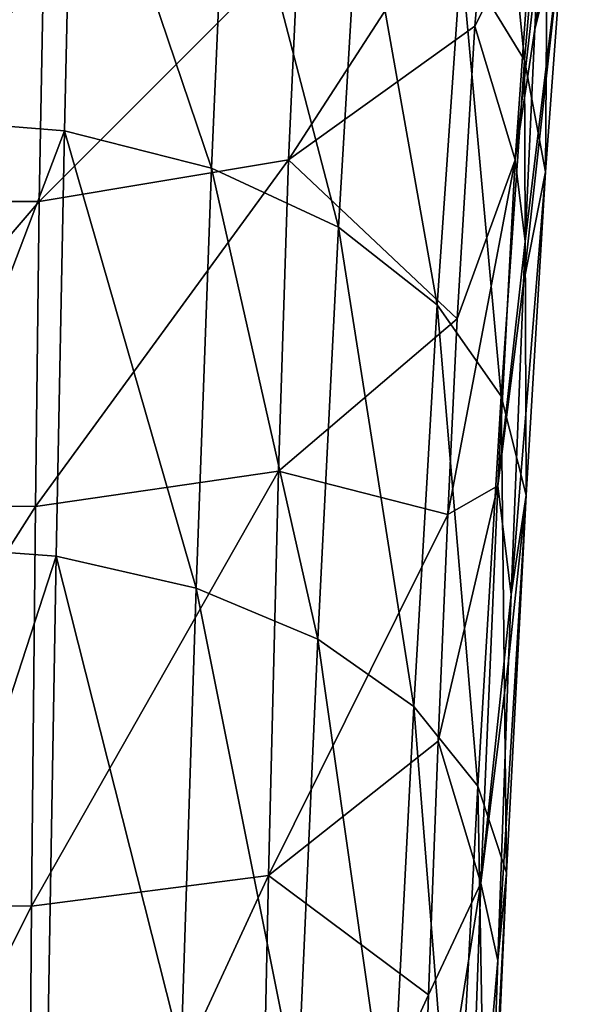
# Model space of a CAD drawing. Units: millimetres. Extents: x -264 to 110, y -32 to 278.
# Drawn here: x -222 to -207, y 208 to 234 of the extents above; entities that cross this region are included whole.
import ezdxf

# ---------------------------------------------------------------- set-up
doc = ezdxf.new("R2010")
doc.units = ezdxf.units.MM
doc.header["$LTSCALE"] = 65.185185
for name, color, linetype in [('237', 7, 'CONTINUOUS'), ('238', 7, 'CONTINUOUS'), ('245', 7, 'CONTINUOUS')]:
    doc.layers.add(name, color=color, linetype=linetype)

msp = doc.modelspace()

# ---------------------------------------------------------------- linework, layer by layer
at = {"layer": '237', "color": 7, "linetype": 'CONTINUOUS', "true_color": 0xc8c8c8}
for points in [[(-214.312, 236.607, 129.643), (-214.586, 230.65, 113.202), (-209.074, 239.166, 130.398), (-214.312, 236.607, 129.643)], [(-209.074, 239.166, 130.398), (-214.586, 230.65, 113.202), (-209.496, 234.304, 115.746), (-209.074, 239.166, 130.398)], [(-221.284, 235.384, 130.024), (-221.389, 229.517, 114.172), (-214.312, 236.607, 129.643), (-221.284, 235.384, 130.024)], [(-214.312, 236.607, 129.643), (-221.389, 229.517, 114.172), (-214.586, 230.65, 113.202), (-214.312, 236.607, 129.643)], [(-228.738, 235.386, 130.026), (-228.633, 229.519, 114.173), (-221.284, 235.384, 130.024), (-228.738, 235.386, 130.026)], [(-221.284, 235.384, 130.024), (-228.633, 229.519, 114.173), (-221.389, 229.517, 114.172), (-221.284, 235.384, 130.024)], [(-209.496, 234.304, 115.746), (-214.586, 230.65, 113.202), (-209.978, 226.315, 99.652), (-209.496, 234.304, 115.746)], [(-221.389, 229.517, 114.172), (-221.494, 221.188, 98.92), (-214.586, 230.65, 113.202), (-221.389, 229.517, 114.172)], [(-214.586, 230.65, 113.202), (-221.494, 221.188, 98.92), (-214.86, 222.148, 97.543), (-214.586, 230.65, 113.202)], [(-214.586, 230.65, 113.202), (-214.86, 222.148, 97.543), (-209.978, 226.315, 99.652), (-214.586, 230.65, 113.202)], [(-228.633, 229.519, 114.173), (-228.527, 221.19, 98.919), (-221.389, 229.517, 114.172), (-228.633, 229.519, 114.173)], [(-221.389, 229.517, 114.172), (-228.527, 221.19, 98.919), (-221.494, 221.188, 98.92), (-221.389, 229.517, 114.172)], [(-209.978, 226.315, 99.652), (-214.86, 222.148, 97.543), (-210.237, 220.97, 91.448), (-209.978, 226.315, 99.652)], [(-221.494, 221.188, 98.92), (-221.599, 210.27, 84.602), (-214.86, 222.148, 97.543), (-221.494, 221.188, 98.92)], [(-214.86, 222.148, 97.543), (-221.599, 210.27, 84.602), (-215.134, 211.104, 83.049), (-214.86, 222.148, 97.543)], [(-214.86, 222.148, 97.543), (-215.134, 211.104, 83.049), (-210.237, 220.97, 91.448), (-214.86, 222.148, 97.543)], [(-228.527, 221.19, 98.919), (-228.421, 210.272, 84.6), (-221.494, 221.188, 98.92), (-228.527, 221.19, 98.919)], [(-221.494, 221.188, 98.92), (-228.421, 210.272, 84.6), (-221.599, 210.27, 84.602), (-221.494, 221.188, 98.92)], [(-210.237, 220.97, 91.448), (-215.134, 211.104, 83.049), (-210.499, 214.778, 83.486), (-210.237, 220.97, 91.448)], [(-210.499, 214.778, 83.486), (-215.134, 211.104, 83.049), (-210.76, 207.843, 75.987), (-210.499, 214.778, 83.486)], [(-221.599, 210.27, 84.602), (-221.704, 196.879, 71.847), (-215.134, 211.104, 83.049), (-221.599, 210.27, 84.602)], [(-215.134, 211.104, 83.049), (-221.704, 196.879, 71.847), (-215.409, 197.697, 70.251), (-215.134, 211.104, 83.049)], [(-215.134, 211.104, 83.049), (-215.409, 197.697, 70.251), (-210.76, 207.843, 75.987), (-215.134, 211.104, 83.049)], [(-228.421, 210.272, 84.6), (-228.316, 196.881, 71.845), (-221.599, 210.27, 84.602), (-228.421, 210.272, 84.6)], [(-221.599, 210.27, 84.602), (-228.316, 196.881, 71.845), (-221.704, 196.879, 71.847), (-221.599, 210.27, 84.602)], [(-210.76, 207.843, 75.987), (-215.409, 197.697, 70.251), (-211.016, 200.273, 69.094), (-210.76, 207.843, 75.987)]]:
    msp.add_3dface(points, dxfattribs=at)
at = {"layer": '238', "color": 7, "linetype": 'CONTINUOUS', "true_color": 0xc8c8c8}
for points in [[(-208.138, 233.379, 94.868), (-209.865, 236.205, 94.045), (-209.191, 243.937, 110.84), (-208.138, 233.379, 94.868)], [(-207.49, 240.815, 110.644), (-208.138, 233.379, 94.868), (-209.191, 243.937, 110.84), (-207.49, 240.815, 110.644)], [(-207.861, 234.224, 110.479), (-207.039, 237.464, 110.434), (-206.533, 242.675, 126.12), (-207.861, 234.224, 110.479)], [(-207.766, 236.167, 115.324), (-207.861, 234.224, 110.479), (-206.533, 242.675, 126.12), (-207.766, 236.167, 115.324)], [(-220.469, 241.623, 92.467), (-225, 231.788, 75.908), (-225, 242.02, 92.352), (-220.469, 241.623, 92.467)], [(-220.701, 231.442, 76.125), (-225, 231.788, 75.908), (-220.469, 241.623, 92.467), (-220.701, 231.442, 76.125)], [(-216.684, 230.43, 76.759), (-220.701, 231.442, 76.125), (-220.469, 241.623, 92.467), (-216.684, 230.43, 76.759)], [(-216.249, 240.467, 92.804), (-216.684, 230.43, 76.759), (-220.469, 241.623, 92.467), (-216.249, 240.467, 92.804)], [(-207.561, 230.326, 95.758), (-208.138, 233.379, 94.868), (-207.49, 240.815, 110.644), (-207.561, 230.326, 95.758)], [(-207.039, 237.464, 110.434), (-207.561, 230.326, 95.758), (-207.49, 240.815, 110.644), (-207.039, 237.464, 110.434)], [(-213.217, 228.812, 77.774), (-216.684, 230.43, 76.759), (-216.249, 240.467, 92.804), (-213.217, 228.812, 77.774)], [(-212.633, 238.619, 93.342), (-213.217, 228.812, 77.774), (-216.249, 240.467, 92.804), (-212.633, 238.619, 93.342)], [(-210.522, 226.691, 79.104), (-213.217, 228.812, 77.774), (-212.633, 238.619, 93.342), (-210.522, 226.691, 79.104)], [(-209.865, 236.205, 94.045), (-210.522, 226.691, 79.104), (-212.633, 238.619, 93.342), (-209.865, 236.205, 94.045)], [(-208.17, 227.288, 96.729), (-207.561, 230.326, 95.758), (-207.039, 237.464, 110.434), (-208.17, 227.288, 96.729)], [(-208.122, 228.425, 98.707), (-208.17, 227.288, 96.729), (-207.039, 237.464, 110.434), (-208.122, 228.425, 98.707)], [(-207.861, 234.224, 110.479), (-208.122, 228.425, 98.707), (-207.039, 237.464, 110.434), (-207.861, 234.224, 110.479)], [(-208.779, 224.198, 80.667), (-210.522, 226.691, 79.104), (-209.865, 236.205, 94.045), (-208.779, 224.198, 80.667)], [(-208.138, 233.379, 94.868), (-208.779, 224.198, 80.667), (-209.865, 236.205, 94.045), (-208.138, 233.379, 94.868)], [(-208.093, 221.49, 82.365), (-208.779, 224.198, 80.667), (-208.138, 233.379, 94.868), (-208.093, 221.49, 82.365)], [(-207.561, 230.326, 95.758), (-208.093, 221.49, 82.365), (-208.138, 233.379, 94.868), (-207.561, 230.326, 95.758)], [(-220.701, 231.442, 76.125), (-225, 220.129, 61.78), (-225, 231.788, 75.908), (-220.701, 231.442, 76.125)], [(-220.925, 219.83, 62.068), (-225, 220.129, 61.78), (-220.701, 231.442, 76.125), (-220.925, 219.83, 62.068)], [(-217.104, 218.957, 62.91), (-220.925, 219.83, 62.068), (-220.701, 231.442, 76.125), (-217.104, 218.957, 62.91)], [(-216.684, 230.43, 76.759), (-217.104, 218.957, 62.91), (-220.701, 231.442, 76.125), (-216.684, 230.43, 76.759)], [(-213.782, 217.556, 64.261), (-217.104, 218.957, 62.91), (-216.684, 230.43, 76.759), (-213.782, 217.556, 64.261)], [(-213.217, 228.812, 77.774), (-213.782, 217.556, 64.261), (-216.684, 230.43, 76.759), (-213.217, 228.812, 77.774)], [(-208.507, 218.783, 84.154), (-208.093, 221.49, 82.365), (-207.561, 230.326, 95.758), (-208.507, 218.783, 84.154)], [(-208.17, 227.288, 96.729), (-208.507, 218.783, 84.154), (-207.561, 230.326, 95.758), (-208.17, 227.288, 96.729)], [(-211.162, 215.717, 66.034), (-213.782, 217.556, 64.261), (-213.217, 228.812, 77.774), (-211.162, 215.717, 66.034)], [(-210.522, 226.691, 79.104), (-211.162, 215.717, 66.034), (-213.217, 228.812, 77.774), (-210.522, 226.691, 79.104)], [(-209.412, 213.546, 68.126), (-211.162, 215.717, 66.034), (-210.522, 226.691, 79.104), (-209.412, 213.546, 68.126)], [(-208.779, 224.198, 80.667), (-209.412, 213.546, 68.126), (-210.522, 226.691, 79.104), (-208.779, 224.198, 80.667)], [(-208.631, 211.177, 70.41), (-209.412, 213.546, 68.126), (-208.779, 224.198, 80.667), (-208.631, 211.177, 70.41)], [(-208.093, 221.49, 82.365), (-208.631, 211.177, 70.41), (-208.779, 224.198, 80.667), (-208.093, 221.49, 82.365)], [(-208.868, 208.778, 72.769), (-208.631, 211.177, 70.41), (-208.093, 221.49, 82.365), (-208.868, 208.778, 72.769)], [(-208.575, 216.972, 81.868), (-208.868, 208.778, 72.769), (-208.093, 221.49, 82.365), (-208.575, 216.972, 81.868)], [(-208.507, 218.783, 84.154), (-208.575, 216.972, 81.868), (-208.093, 221.49, 82.365), (-208.507, 218.783, 84.154)], [(-220.925, 219.83, 62.068), (-225, 207.328, 49.786), (-225, 220.129, 61.78), (-220.925, 219.83, 62.068)], [(-221.143, 207.072, 50.124), (-225, 207.328, 49.786), (-220.925, 219.83, 62.068), (-221.143, 207.072, 50.124)], [(-217.515, 206.321, 51.115), (-221.143, 207.072, 50.124), (-220.925, 219.83, 62.068), (-217.515, 206.321, 51.115)], [(-217.104, 218.957, 62.91), (-217.515, 206.321, 51.115), (-220.925, 219.83, 62.068), (-217.104, 218.957, 62.91)], [(-214.336, 205.116, 52.704), (-217.515, 206.321, 51.115), (-217.104, 218.957, 62.91), (-214.336, 205.116, 52.704)], [(-213.782, 217.556, 64.261), (-214.336, 205.116, 52.704), (-217.104, 218.957, 62.91), (-213.782, 217.556, 64.261)], [(-211.792, 203.531, 54.796), (-214.336, 205.116, 52.704), (-213.782, 217.556, 64.261), (-211.792, 203.531, 54.796)], [(-211.162, 215.717, 66.034), (-211.792, 203.531, 54.796), (-213.782, 217.556, 64.261), (-211.162, 215.717, 66.034)], [(-210.038, 201.653, 57.272), (-211.792, 203.531, 54.796), (-211.162, 215.717, 66.034), (-210.038, 201.653, 57.272)], [(-209.412, 213.546, 68.126), (-210.038, 201.653, 57.272), (-211.162, 215.717, 66.034), (-209.412, 213.546, 68.126)], [(-209.17, 199.596, 59.986), (-210.038, 201.653, 57.272), (-209.412, 213.546, 68.126), (-209.17, 199.596, 59.986)], [(-208.631, 211.177, 70.41), (-209.17, 199.596, 59.986), (-209.412, 213.546, 68.126), (-208.631, 211.177, 70.41)], [(-209.243, 197.491, 62.787), (-209.17, 199.596, 59.986), (-208.631, 211.177, 70.41), (-209.243, 197.491, 62.787)], [(-209.086, 202.332, 66.762), (-209.243, 197.491, 62.787), (-208.631, 211.177, 70.41), (-209.086, 202.332, 66.762)], [(-208.868, 208.778, 72.769), (-209.086, 202.332, 66.762), (-208.631, 211.177, 70.41), (-208.868, 208.778, 72.769)]]:
    msp.add_3dface(points, dxfattribs=at)
at = {"layer": '245', "color": 7, "linetype": 'CONTINUOUS', "true_color": 0xc8c8c8}
for points in [[(-209.074, 239.166, 130.398), (-209.496, 234.304, 115.746), (-207.914, 237.445, 120.075), (-209.074, 239.166, 130.398)], [(-207.914, 237.445, 120.075), (-209.496, 234.304, 115.746), (-208.395, 230.655, 104.496), (-207.914, 237.445, 120.075)], [(-207.766, 236.167, 115.324), (-207.914, 237.445, 120.075), (-208.395, 230.655, 104.496), (-207.766, 236.167, 115.324)], [(-207.861, 234.224, 110.479), (-207.766, 236.167, 115.324), (-208.395, 230.655, 104.496), (-207.861, 234.224, 110.479)], [(-209.496, 234.304, 115.746), (-209.978, 226.315, 99.652), (-208.395, 230.655, 104.496), (-209.496, 234.304, 115.746)], [(-208.122, 228.425, 98.707), (-207.861, 234.224, 110.479), (-208.395, 230.655, 104.496), (-208.122, 228.425, 98.707)], [(-209.978, 226.315, 99.652), (-210.237, 220.97, 91.448), (-208.395, 230.655, 104.496), (-209.978, 226.315, 99.652)], [(-208.395, 230.655, 104.496), (-210.237, 220.97, 91.448), (-208.868, 221.745, 90.037), (-208.395, 230.655, 104.496)], [(-208.122, 228.425, 98.707), (-208.395, 230.655, 104.496), (-208.868, 221.745, 90.037), (-208.122, 228.425, 98.707)], [(-208.17, 227.288, 96.729), (-208.122, 228.425, 98.707), (-208.868, 221.745, 90.037), (-208.17, 227.288, 96.729)], [(-208.507, 218.783, 84.154), (-208.17, 227.288, 96.729), (-208.868, 221.745, 90.037), (-208.507, 218.783, 84.154)], [(-210.237, 220.97, 91.448), (-210.499, 214.778, 83.486), (-208.868, 221.745, 90.037), (-210.237, 220.97, 91.448)], [(-208.868, 221.745, 90.037), (-210.499, 214.778, 83.486), (-209.33, 210.896, 76.982), (-208.868, 221.745, 90.037)], [(-208.507, 218.783, 84.154), (-208.868, 221.745, 90.037), (-209.33, 210.896, 76.982), (-208.507, 218.783, 84.154)], [(-208.575, 216.972, 81.868), (-208.507, 218.783, 84.154), (-209.33, 210.896, 76.982), (-208.575, 216.972, 81.868)], [(-208.868, 208.778, 72.769), (-208.575, 216.972, 81.868), (-209.33, 210.896, 76.982), (-208.868, 208.778, 72.769)], [(-210.499, 214.778, 83.486), (-210.76, 207.843, 75.987), (-209.33, 210.896, 76.982), (-210.499, 214.778, 83.486)], [(-210.76, 207.843, 75.987), (-211.016, 200.273, 69.094), (-209.33, 210.896, 76.982), (-210.76, 207.843, 75.987)], [(-209.33, 210.896, 76.982), (-211.016, 200.273, 69.094), (-209.779, 198.326, 65.585), (-209.33, 210.896, 76.982)], [(-208.868, 208.778, 72.769), (-209.33, 210.896, 76.982), (-209.779, 198.326, 65.585), (-208.868, 208.778, 72.769)], [(-209.086, 202.332, 66.762), (-208.868, 208.778, 72.769), (-209.779, 198.326, 65.585), (-209.086, 202.332, 66.762)]]:
    msp.add_3dface(points, dxfattribs=at)

doc.saveas('drawing.dxf')
